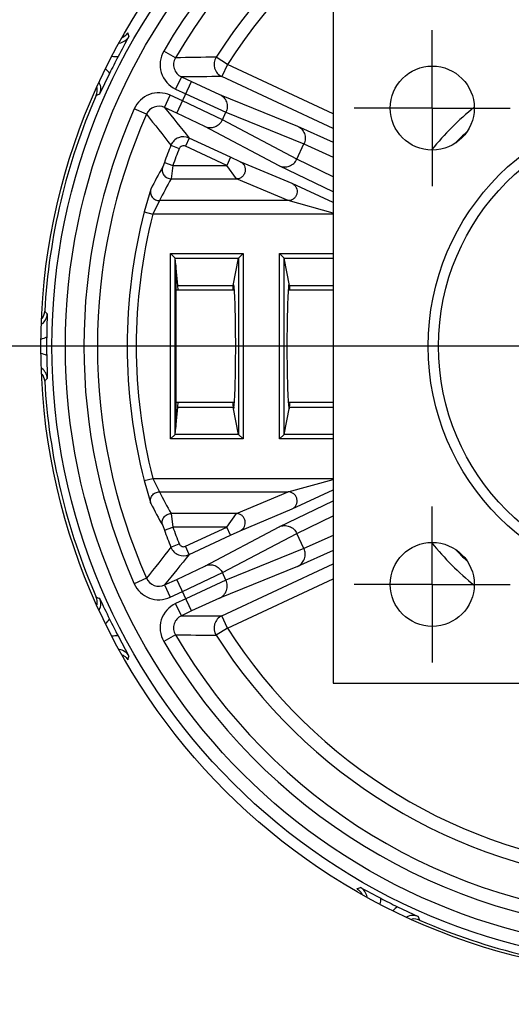
# Model space of a CAD drawing. Units: inches. Extents: x 0 to 17, y 0 to 11.
# Drawn here: x 3.7 to 3.8, y 7.4 to 7.7 of the extents above; entities that cross this region are included whole.
import ezdxf
from ezdxf.enums import TextEntityAlignment as Align

# ---------------------------------------------------------------- set-up
doc = ezdxf.new("R2010")
doc.units = ezdxf.units.IN
doc.header["$LTSCALE"] = 0.935
doc.header["$MEASUREMENT"] = 0
doc.linetypes.add('CENTER', pattern=[0.6, 0.375, -0.075, 0.075, -0.075])
doc.layers.get('0').update_dxf_attribs({"linetype": 'CONTINUOUS'})
doc.layers.add('02___PRT_ALL_AXES', color=7, linetype='CONTINUOUS')
doc.styles.get("Standard").update_dxf_attribs({"font": 'bluprnt.ttf'})
doc.styles.add('TEXTSTYLE_1', font='gdt', dxfattribs={"width": 0.8})
doc.dimstyles.new('DIMSTYLE_1', dxfattribs={"dimtxt": 0.125, "dimasz": 0.1875, "dimexe": 0.125, "dimexo": 0.0625, "dimgap": 0.0625, "dimtad": 0, "dimtih": 1, "dimtoh": 1, "dimlfac": 8, "dimzin": 4, "dimdsep": 46, "dimtxsty": 'Standard', "dimblk": 'CLOSED', "dimblk1": 'CLOSED', "dimblk2": 'CLOSED', "dimcen": 0.09, "dimadec": 3, "dimazin": 1, "dimtfac": 1, "dimtdec": 3, "dimtofl": 0, "dimtmove": 0, "dimatfit": 3, "dimldrblk": 'CLOSED', "dimfxl": 0, "dimtolj": 1, "dimtzin": 4, "dimarcsym": 0})
doc.dimstyles.new('DIMSTYLE_2', dxfattribs={"dimtxt": 0.125, "dimasz": 0.1875, "dimexe": 0.125, "dimexo": 0.0625, "dimgap": 0.09, "dimtad": 0, "dimtih": 1, "dimtoh": 1, "dimlfac": 8, "dimzin": 4, "dimdsep": 46, "dimtxsty": 'Standard', "dimblk": 'CLOSED', "dimblk1": 'CLOSED', "dimblk2": 'CLOSED', "dimcen": 0.09, "dimadec": 3, "dimazin": 1, "dimtfac": 1, "dimtdec": 3, "dimtofl": 0, "dimtmove": 0, "dimatfit": 1, "dimldrblk": 'CLOSED', "dimfxl": 0, "dimtolj": 1, "dimtzin": 4, "dimarcsym": 0})

# ---------------------------------------------------------------- blocks, each defined once
blk = doc.blocks.new('_CLOSED')
at = {"color": 0, "linetype": 'ByBlock'}
for p, q in [((0, 0), (-1, 0.1666666667)), ((-1, 0.1666666667), (-1, -0.1666666667)), ((-1, -0.1666666667), (0, 0)), ((-1, 0), (0, 0))]:
    blk.add_line(p, q, dxfattribs=at)
blk = doc.blocks.new('*D1')
at = {"color": 7, "linetype": 'Continuous'}
for p, q in [((3.8145387402, 9.5894636639), (1.0007335142, 9.5894636639)), ((1.1257335142, 9.5894636639), (1.1257335142, 7.8938386639)), ((1.1257335142, 5.9482136639), (1.1257335142, 7.4563386639)), ((2.7854356719, 5.9482136639), (1.0007335142, 5.9482136639))]:
    blk.add_line(p, q, dxfattribs=at)
at = {"color": 7, "linetype": 'Continuous', "xscale": 0.1875, "yscale": 0.1875, "zscale": 0.1875}
for p, rotation in [((1.1257335142, 9.5894636639), 90), ((1.1257335142, 5.9482136639), 270)]:
    blk.add_blockref('_CLOSED', p, dxfattribs=dict(at, rotation=rotation))
at = {"color": 7, "linetype": 'Continuous'}
for s, p, p2 in [('29.13', (0.7757335142, 7.7063386639), (1.2757335142, 7.7063386639)), ('[', (0.7757335142, 7.5188386639), (0.8757335142, 7.5188386639)), (']', (1.3757335142, 7.5188386639), (1.4757335142, 7.5188386639)), ('739,9', (0.8757335142, 7.5188386639), (1.3757335142, 7.5188386639))]:
    blk.add_text(s, height=0.125, dxfattribs=at).set_placement(p, p2, align=Align.FIT)
blk = doc.blocks.new('*D2')
at = {"color": 7, "linetype": 'Continuous'}
for p, q in [((4.864170673899999, 9.3265167588), (5.124909436999999, 9.7812108245)), ((5.124909436999999, 9.7812108245), (5.312409436999999, 9.7812108245))]:
    blk.add_line(p, q, dxfattribs=at)
at = {"color": 7, "linetype": 'Continuous', "xscale": 0.1875, "yscale": 0.1875, "zscale": 0.1875, "rotation": 240.1684109563}
blk.add_blockref('_CLOSED', (4.864170673899999, 9.3265167588), dxfattribs=at)
at = {"color": 7, "linetype": 'Continuous'}
for s, p, p2 in [('31.75', (5.5415761037, 9.7187108245), (6.0415761037, 9.7187108245)), ('[', (5.5415761037, 9.5312108245), (5.6415761037, 9.5312108245)), (']', (6.1415761037, 9.5312108245), (6.2415761037, 9.5312108245)), ('806,5', (5.6415761037, 9.5312108245), (6.1415761037, 9.5312108245))]:
    blk.add_text(s, height=0.125, dxfattribs=at).set_placement(p, p2, align=Align.FIT)
at = {"color": 7, "linetype": 'Continuous', "style": 'TEXTSTYLE_1'}
blk.add_text('n', height=0.125, dxfattribs=at).set_placement((5.374909437, 9.7187108245), (5.5415761037, 9.7187108245), align=Align.FIT)

msp = doc.modelspace()

# ---------------------------------------------------------------- linework, layer by layer
at = {"color": 7, "linetype": 'Continuous'}
for p, q in [((3.7832887402, 7.6988386639), (3.7832887402, 7.5113386639)), ((3.7394116205, 7.685329991000001), (3.7361725214, 7.6872184967)), ((3.7539047302, 7.6834836607), (3.7507419119, 7.6854973134)), ((3.7539047302, 7.6834836607), (3.7523199721, 7.680085136000001)), ((3.7832887402, 7.669781671900001), (3.7539047302, 7.6834836607)), ((3.7211080689, 7.6809836143), (3.7183602965, 7.6752162626)), ((3.74106729, 7.6800429711), (3.7394825318, 7.6766444463)), ((3.7397644109, 7.669935395900001), (3.7438685391, 7.6787367272)), ((3.7410672899, 7.6800429711), (3.7438685391, 7.6787367272)), ((3.7438685391, 7.6787367272), (3.7517049221, 7.6751521852)), ((3.7832887402, 7.6656441622), (3.7523199721, 7.680085136000001)), ((3.7394825318, 7.6766444463), (3.7422837809, 7.6753382024)), ((3.7422837809, 7.6753382024), (3.753467185, 7.6701929189)), ((3.7517049221, 7.6751521852), (3.7733698935, 7.6663256038)), ((3.7363991951, 7.6715046218), (3.7379839532, 7.674903146599999)), ((3.741349169, 7.6733339207), (3.7379839532, 7.674903146599999)), ((3.7524792384, 7.6680742607), (3.741349169, 7.6733339207)), ((3.7313856398, 7.6696260096), (3.7279576466, 7.671144917)), ((3.7397644109, 7.669935395900001), (3.7363991951, 7.6715046218)), ((3.7475474592, 7.6662364774), (3.7397644109, 7.669935395900001)), ((3.7524792384, 7.6680742607), (3.753467185, 7.6701929189)), ((3.753467185, 7.6701929189), (3.7751321563, 7.6613663375)), ((3.7731667672, 7.657151546900001), (3.7524792384, 7.6680742607)), ((3.7682349881, 7.6553137637), (3.7475474592, 7.6662364774)), ((3.7733698935, 7.6663256038), (3.783282631, 7.661875168099999)), ((3.7432410959, 7.6630128831), (3.7421845905, 7.6607471999)), ((3.7547549879, 7.6576438671), (3.7432410959, 7.6630128831)), ((3.7731667672, 7.657151546900001), (3.7751321563, 7.6613663375)), ((3.7751321563, 7.6613663375), (3.7832859133, 7.6577315933)), ((3.7381782563, 7.6610152834), (3.7404968859, 7.660081446)), ((3.7536984825, 7.6553781839), (3.7421845905, 7.6607471999)), ((3.7363462952, 7.656232154800001), (3.7358712146, 7.654965653200001)), ((3.7363462952, 7.656232154800001), (3.7386955142, 7.6553781839)), ((3.7547549879, 7.6576438671), (3.7536984825, 7.6553781839)), ((3.7574489832, 7.6563986237), (3.7547549879, 7.6576438671)), ((3.7718515881, 7.650348461699999), (3.7574489832, 7.6563986237)), ((3.783287879, 7.6522461772), (3.7731667672, 7.657151546900001)), ((3.7386955142, 7.6553781839), (3.7382280527, 7.6516424538)), ((3.7386955142, 7.6553781839), (3.7536984825, 7.6553781839)), ((3.7563924778, 7.6516424538), (3.7536984825, 7.6553781839)), ((3.7832868668, 7.6480898075), (3.7682349881, 7.6553137637)), ((3.7382280527, 7.6516424538), (3.7563924778, 7.6516424538)), ((3.7707950827, 7.6455922918), (3.7563924778, 7.6516424538)), ((3.7325824799, 7.6488068301), (3.7307130909, 7.642475344199999)), ((3.7832887391, 7.645069471799999), (3.7718515881, 7.650348461699999)), ((3.7349749359, 7.6455922918), (3.7331349094, 7.641856561699999)), ((3.7707950827, 7.6455922918), (3.7349749359, 7.6455922918)), ((3.783288789, 7.6421296086), (3.7707950827, 7.6455922918)), ((3.7307130909, 7.642475344199999), (3.7331349094, 7.641856561699999)), ((3.7832887402, 7.641856561699999), (3.7331349094, 7.641856561699999)), ((3.7380921803, 7.5793136565), (3.7380921803, 7.6308636713)), ((3.7380921803, 7.6308636713), (3.7582113392, 7.6308636713)), ((3.73932319, 7.6296326616), (3.7380921803, 7.6308636713)), ((3.73932319, 7.6296326616), (3.7569803295, 7.6296326616)), ((3.7400926693, 7.622015047100001), (3.7393419899, 7.6295982347)), ((3.7393419899, 7.580579093099999), (3.7393419899, 7.6295982347)), ((3.7554595228, 7.622015047100001), (3.7569621007, 7.6296020802)), ((3.7569621007, 7.6296020802), (3.7569621007, 7.5805752476)), ((3.7569803295, 7.6296326616), (3.7582113392, 7.6308636713)), ((3.7582113392, 7.6308636713), (3.7582113392, 7.5793136565)), ((3.7683661411, 7.5793136565), (3.7683661411, 7.6308636713)), ((3.7683661411, 7.6308636713), (3.7832887402, 7.6308636713)), ((3.7695971508, 7.6296326616), (3.7683661411, 7.6308636713)), ((3.7695971508, 7.6296326616), (3.7832887402, 7.6296326616)), ((3.7696153796, 7.5805752476), (3.7696153796, 7.6296020802)), ((3.7711179576, 7.622015047100001), (3.7696153796, 7.6296020802)), ((3.7395387402, 7.627610709500001), (3.7395387402, 7.5825666183)), ((3.7395632863, 7.5828145781), (3.7395632863, 7.6273627497)), ((3.7400926693, 7.622015047100001), (3.7554595228, 7.622015047100001)), ((3.7556679703, 7.622015047100001), (3.7555637465, 7.6225413088)), ((3.77090951, 7.622015047100001), (3.7710137338, 7.6225413088)), ((3.7711179576, 7.622015047100001), (3.7832887402, 7.622015047100001)), ((3.7036386063, 7.6024788137), (3.7037880818, 7.5960921123)), ((3.7393419899, 7.580579093099999), (3.7400926693, 7.5881622806)), ((3.7400926693, 7.5881622806), (3.7554595228, 7.5881622806)), ((3.7569621007, 7.5805752476), (3.7554595228, 7.5881622806)), ((3.7556679703, 7.5881622806), (3.7555637465, 7.587636019)), ((3.7696153796, 7.5805752476), (3.7711179576, 7.5881622806)), ((3.77090951, 7.5881622806), (3.7710137338, 7.587636019)), ((3.7711179576, 7.5881622806), (3.7832887402, 7.5881622806)), ((3.73932319, 7.5805446662), (3.7380921803, 7.5793136565)), ((3.7582113392, 7.5793136565), (3.7380921803, 7.5793136565)), ((3.7569803295, 7.5805446662), (3.73932319, 7.5805446662)), ((3.7569803295, 7.5805446662), (3.7582113392, 7.5793136565)), ((3.7695971508, 7.5805446662), (3.7683661411, 7.5793136565)), ((3.7832887402, 7.5793136565), (3.7683661411, 7.5793136565)), ((3.7832887402, 7.5805446662), (3.7695971508, 7.5805446662)), ((3.7307130909, 7.5677019836), (3.7331349094, 7.5683207661)), ((3.7331349094, 7.5683207661), (3.7832887402, 7.5683207661)), ((3.7331349094, 7.5683207661), (3.7349749359, 7.564585036)), ((3.7307130909, 7.5677019836), (3.7325824799, 7.5613704976)), ((3.7707950827, 7.564585036), (3.7832887949, 7.5680477212)), ((3.7349749359, 7.564585036), (3.7707950827, 7.564585036)), ((3.7563924778, 7.558534873999999), (3.7707950827, 7.564585036)), ((3.7718515881, 7.559828866), (3.7832887364, 7.5651078547)), ((3.7682349881, 7.5548635641), (3.7832883856, 7.5620882352)), ((3.7563924778, 7.558534873999999), (3.7382280527, 7.558534873999999)), ((3.7382280527, 7.558534873999999), (3.7386955142, 7.5547991439)), ((3.7536984825, 7.5547991439), (3.7563924778, 7.558534873999999)), ((3.7574489832, 7.5537787041), (3.7718515881, 7.559828866)), ((3.7731667672, 7.553025780800001), (3.7832880624, 7.5579312371)), ((3.7358712146, 7.555211674600001), (3.7363462952, 7.5539451729)), ((3.7363462952, 7.5539451729), (3.7386955142, 7.5547991439)), ((3.7536984825, 7.5547991439), (3.7386955142, 7.5547991439)), ((3.7421845907, 7.549430127999999), (3.7536984825, 7.5547991439)), ((3.7475474592, 7.543940850399999), (3.7682349881, 7.5548635641)), ((3.7547549879, 7.5525334607), (3.7536984825, 7.5547991439)), ((3.7432410961, 7.5471644448), (3.7547549879, 7.5525334607)), ((3.7524792384, 7.5421030671), (3.7731667672, 7.553025780800001)), ((3.7547549879, 7.5525334607), (3.7574489832, 7.5537787041)), ((3.7751321563, 7.5488109903), (3.7731667672, 7.553025780800001)), ((3.7832874054, 7.5524464156), (3.7751321563, 7.5488109903)), ((3.7381782563, 7.549162044400001), (3.740496886, 7.5500958818)), ((3.7432410961, 7.5471644448), (3.7421845907, 7.549430127999999)), ((3.7751321563, 7.5488109903), (3.753467185, 7.5399844088)), ((3.7832817159, 7.548301740599999), (3.7733698935, 7.543851724)), ((3.7397644109, 7.5402419318), (3.7475474592, 7.543940850399999)), ((3.7733698935, 7.543851724), (3.7517049221, 7.5350251425)), ((3.7523199716, 7.5300921916), (3.7832887402, 7.5445331655)), ((3.741349169, 7.5368434071), (3.7524792384, 7.5421030671)), ((3.753467185, 7.5399844088), (3.7524792384, 7.5421030671)), ((3.7313856398, 7.5405513182), (3.7279576465, 7.539032410700001)), ((3.7363991949, 7.538672705900001), (3.7397644109, 7.5402419318)), ((3.7363991949, 7.538672705900001), (3.7379839531, 7.5352741811)), ((3.7438685391, 7.5314406006), (3.7397644109, 7.5402419318)), ((3.753467185, 7.5399844088), (3.7422837809, 7.5348391254)), ((3.75390473, 7.526693666900001), (3.7832887402, 7.5403956559)), ((3.7379839531, 7.5352741811), (3.741349169, 7.5368434071)), ((3.7422837809, 7.5348391254), (3.7394825318, 7.5335328814)), ((3.7410672899, 7.5301343566), (3.7394825318, 7.5335328814)), ((3.7517049221, 7.5350251425), (3.7438685391, 7.5314406006)), ((3.7438685391, 7.5314406006), (3.7410672899, 7.5301343566)), ((3.7539047298, 7.526693666799999), (3.7523199716, 7.5300921916)), ((3.7234669842, 7.524527299), (3.7264818335, 7.5188950074)), ((3.7394116205, 7.5248473368), (3.7361725214, 7.522958831)), ((3.7539047298, 7.526693666799999), (3.7507419115, 7.524680014099999)), ((3.7832887402, 7.5113386639), (3.9707887402, 7.5113386639)), ((3.8011437897, 7.4491579926), (3.8069111415, 7.4464102203))]:
    msp.add_line(p, q, dxfattribs=at)
for centre, radius in [((3.9104349417, 7.5930415126), 0.4026903621), ((3.8770387402, 7.6050886639), 0.175), ((3.8770387402, 7.6050886639), 0.1719393141), ((3.8770387402, 7.6050886639), 0.1681898853), ((3.8770387402, 7.6050886639), 0.067375), ((3.8770387402, 7.6050886639), 0.0644903149)]:
    msp.add_circle(centre, radius, dxfattribs=at)
for centre, radius, start, end in [((3.8770387402, 7.6050886639), 1.984375, 305.3061245581, 234.6938754419), ((3.8770387402, 7.6050886639), 1.914375, 305.3061245581, 234.6938754419), ((3.8770387402, 7.6050886639), 1.7183631508, 302.6631676671, 237.3368323329), ((3.8770387402, 7.6050886639), 1.7179823462, 302.6631676671, 237.3368323329), ((3.8770387402, 7.6050886639), 1.65625, 302.6631676671, 237.3368323329), ((3.8770387402, 7.6050886639), 1.1578494094, 303.5388402319, 236.4611597681), ((3.8770387402, 7.6050886639), 1.0328494094, 303.5388402319, 236.4611597681), ((3.8770387402, 7.6050886639), 0.1630601147, 93.1709390775, 149.7563492568), ((3.8770387402, 7.6050886639), 0.1593106859, 93.1709390775, 149.7563492569), ((3.8770387402, 7.6050886639), 0.1497212067, 95.26679321980001, 147.5165583702), ((3.8770387402, 7.6050886639), 0.1459717779, 95.2667932225, 147.51655837), ((4.2085420711, 7.849908174099999), 0.5074881616, 198.0916878662, 198.2142122489), ((4.0167093608, 7.532306482899999), 0.3309159025, 151.287712442, 152.3938415226), ((3.72322849, 7.6931431438), 0.0037479204, 279.3312455948, 330.2316241376), ((3.7426512517, 7.6834414879), 0.0074993578, 149.7584148452, 245.0054884612), ((3.8770387402, 7.6050886639), 0.1734197732, 152.3191918339, 154.0467615844), ((3.7232301435, 7.693168850599999), 0.0075225498, 258.9335144831, 271.8042088217), ((3.7426500897, 7.6834414585), 0.0037489444, 149.7511466174, 245.0268860892), ((3.7664233135, 6.239925655), 1.445656711, 90.6215139037, 91.0706179824), ((3.7539058858, 7.683483674800001), 0.0037503824, 147.5262204994, 244.9840911128), ((3.714918256, 7.6767187748), 0.0075168606, 34.5673653903, 46.62635713140001), ((3.7149332106, 7.6767327063), 0.0037476019, 336.1311938097, 26.4211564142), ((3.7514447668, 6.412111788), 1.26797365, 89.9604521958, 90.4689310879), ((3.7139497427, 7.6763648169), 0.0037558081, 336.4382883921, 10.2228012137), ((3.8862378231, 7.2131322006), 0.4916345637, 109.9663446808, 110.086400472), ((3.7348140517, 7.6681064012), 0.0074995976, 64.9963505619, 156.0987755305), ((3.8770387402, 7.6050886639), 0.1742282124, 156.3918451738, 176.7999564887), ((3.8770387402, 7.6050886639), 0.1630601147, 156.1023753515, 203.8976246496), ((3.8770387402, 7.6050886639), 0.1593106859, 156.1023753513, 203.8976246497), ((3.7348133026, 7.6681075013), 0.0037490118, 64.975213813, 156.1059084298), ((5.1626434693, 8.791696699700001), 1.8186647872, 218.095567213, 218.441088656), ((4.9465372037, 8.6395258859), 1.5496771172, 218.6572346263, 219.0604267241), ((3.8770387402, 7.6050886639), 0.08602425779999999, 129.401084132, 140.5219563406), ((3.8770387402, 7.6050886639), 0.08227440059999999, 133.4955159737, 136.5056510988), ((3.7416567012, 7.6596138951), 0.0037501308, 65.00802314869999, 158.0565874875), ((3.8770387402, 7.6050886639), 0.1496997687, 158.0626902532, 160.0231514908), ((3.8770387402, 7.6050886639), 0.1472001494, 158.0626902532, 160.0231514908), ((3.7416562524, 7.659614461), 0.0012498888, 64.9944617809, 158.0607589569), ((3.8815756063, 7.5732038423), 0.1670771184, 150.701100618, 153.0955775774), ((3.881487443, 7.5707135216), 0.1645379743, 150.5373788317, 152.9295941706), ((3.8770387402, 7.6050886639), 0.1510263536, 165.6673772875, 194.3326227125), ((3.8770387402, 7.6050886639), 0.1485267344, 165.6673772875, 194.3326227125), ((3.6993322866, 7.615027108), 0.003755935, 323.9647789279001, 356.7546368651), ((4.0621908254, 7.9617049472), 0.4992915026, 224.0085271124, 224.1249952215), ((3.700045352, 7.6142779527), 0.0037476892, 307.0209199431, 357.0520750247), ((4.0344732718, 7.6031506996), 0.3308659223, 178.1061340403, 179.2124338899), ((3.7000381912, 7.6142982354), 0.0075178967, 286.1070820599, 298.6144043739), ((3.8770387402, 7.6050886639), 0.1734197732, 179.1376912327, 180.8622755093), ((3.7000394438, 7.5958820339), 0.0075148026, 61.3836111817, 73.9022453793), ((3.7000454093, 7.5958993811), 0.0037476316, 2.9478772497, 53.01319103459999), ((3.6993322871, 7.59515022), 0.0037559345, 3.2453606157, 36.0352310907), ((4.0621908264, 7.2484723798), 0.4992915038, 135.8750047907, 135.9914728995), ((3.8770387402, 7.6050886639), 0.1742282124, 183.2000435113, 203.6081548262), ((3.8815393504, 7.6394917163), 0.1645968965, 207.0708340734, 209.4621929244), ((3.8816282459, 7.637001594400001), 0.1671367798, 206.9048498531, 209.2984719515), ((3.8770387402, 7.6050886639), 0.1472001494, 199.9768485092, 201.9373097424), ((3.8770387402, 7.6050886639), 0.1496997687, 199.9768485092, 201.9373097424), ((5.1262116785, 6.4472200399), 1.7722621032, 141.5543880455, 141.9089562165), ((3.7416567111, 7.5505634389), 0.0037501382, 201.9434434037, 294.991802915), ((3.7416562553, 7.550562865700001), 0.0012498892, 201.939146896, 295.0054464029), ((3.8770387402, 7.6050886639), 0.08602425779999999, 219.4779915731, 230.5988232779), ((4.9164679982, 6.5948785501), 1.5110624702, 140.934420666, 141.3479162469), ((3.8770387402, 7.6050886639), 0.08227440059999999, 223.4943491931, 226.5044839727), ((3.7348141144, 7.5420710349), 0.0074996837, 203.9017869293, 295.0028648557), ((3.734813393, 7.542070037899999), 0.0037491899, 203.8964859174, 295.0221641369), ((3.7139497421, 7.533812510800001), 0.0037558086, 349.7772131839, 23.5617087996), ((3.8862378208, 7.9970451212), 0.4916345572999999, 249.9135995424, 250.0336553352), ((3.7149332461, 7.5334446189), 0.0037475704, 333.6073961691, 23.8690602848), ((4.0183791778, 7.6743625298), 0.3308233629, 204.9215745262, 206.0280207915), ((3.7426513287, 7.5267358225), 0.0074994127, 114.9949893296, 210.2411744516999), ((3.7426502055, 7.5267358361), 0.0037490419, 114.9745024086, 210.2475230488), ((3.7515635479, 8.8297596362), 1.2996676648, 269.5372679962, 270.033346902), ((3.7539058853, 7.5266936528), 0.0037503824, 115.0159087197, 212.4737795162), ((3.7149150827, 7.5334613603), 0.0075209741, 313.3833273861, 325.4291302335), ((3.8770387402, 7.6050886639), 0.1734197732, 205.9532035084, 207.680807995), ((3.7232301323, 7.5170083619), 0.0075226658, 88.1957352438, 101.0654821651), ((3.8770387402, 7.6050886639), 0.1593106859, 210.2436507409, 266.829060918), ((3.7669726918, 9.0074534269), 1.4828622428, 268.9350163809, 269.3728522246), ((3.8770387402, 7.6050886639), 0.1497212067, 212.4834416052, 264.7332067749), ((3.8770387402, 7.6050886639), 0.1459717779, 212.4834416178, 264.7332067749), ((3.8770387402, 7.6050886639), 0.1630601147, 210.2436507411, 266.8290609178999), ((3.7232284886, 7.517034182000001), 0.0037479226, 29.7683908147, 80.6680687566), ((4.2085419509, 7.360269193), 0.5074880352000001, 161.7857877351, 161.9083121484), ((3.6322192554, 7.9365919171), 0.5074880798, 288.0916878563, 288.2142122588), ((3.7889842539, 7.451278408099999), 0.0037479285, 9.5388345072, 60.2315836846), ((3.9498235083, 7.7447641179), 0.3309213845, 241.2877216043, 242.3938323603), ((3.7889624546, 7.4512795806), 0.0075186659, 349.9319451691001, 1.8088512816), ((3.8770387402, 7.6050886639), 0.1734197732, 242.3191918339, 244.0467615844), ((3.8054092801, 7.442967459299999), 0.0075178231, 124.5683350007, 136.9243524122), ((3.8053946896, 7.442983128300001), 0.0037476106, 66.131117519, 117.7645261285), ((3.8057626219, 7.441999878400001), 0.0037555998, 66.43748277579998, 100.4255451899), ((4.268995201, 7.6142877459), 0.4916345611, 199.9663446804, 200.0864004723), ((3.8770387402, 7.6050886639), 0.1742282124, 246.3918451738, 266.7999564887)]:
    msp.add_arc(centre, radius, start, end, dxfattribs=at)
for centre, major_axis, ratio, start_param, end_param in [((3.7380921803, 7.629594387999999), (0.00125, 0), 0.1763269807, 0.0174532925, 0.1745329252), ((3.7582113392, 7.629594387999999), (0.00125, 0), 0.1763269807, 2.9670597284, 3.1066860686), ((3.7683661411, 7.629594387999999), (0.00125, 0), 0.1763269807, 0.034906585, 0.1745329252), ((3.7400405733, 7.6050886639), (0, 0.0171875), 0.0174550649, -0.4277829192, -0.1745329252), ((3.7555637465, 7.6050886639), (0, 0.0171875), 0.0349207695, 0.1745329252, 0.4277799381), ((3.7555637465, 7.6050886639), (0, 0.0171875), 0.0349207695, -2.9670597284, -0.1745329252), ((3.7710137338, 7.6050886639), (0, 0.0171875), 0.0349207695, 0.1745329252, 2.9670597284), ((3.7710137338, 7.6050886639), (0, 0.0171875), 0.0349207695, -0.4277799381, -0.1745329252), ((3.7400405733, 7.6050886639), (0, 0.0171875), 0.0174550649, -2.9670597284, -2.7138097344), ((3.7555637465, 7.6050886639), (0, 0.0171875), 0.0349207695, -3.5693725916, -3.3161255788), ((3.7710137338, 7.6050886639), (0, 0.0171875), 0.0349207695, 3.3161255788, 3.5693725916), ((3.7380921803, 7.5805829398), (0.00125, 0), 0.1763269807, -0.1745329252, -0.0174532925), ((3.7582113392, 7.5805829398), (0.00125, 0), 0.1763269807, -3.1066860686, -2.9670597284), ((3.7683661411, 7.5805829398), (0.00125, 0), 0.1763269807, -0.1745329252, -0.034906585)]:
    msp.add_ellipse(centre, major_axis=major_axis, ratio=ratio, start_param=start_param, end_param=end_param, dxfattribs=at)
for points, knots in [([(3.7261437219, 7.6923135459), (3.7258878673, 7.691871549299999), (3.7254134713, 7.6913452801), (3.7248373054, 7.690977871699999), (3.7246863974, 7.690895863200001)], [0, 0, 0, 0, 0.7483343679000001, 1, 1, 1, 1]), ([(3.7517049221, 7.6751521852), (3.7521398959, 7.674948538300001), (3.7529384329, 7.6743583129), (3.753696331, 7.6730814714), (3.7539132238, 7.6716064427), (3.7536723843, 7.6706346903), (3.753467185, 7.6701929189)], [0, 0, 0, 0, 0.2481850513, 0.4975098438, 0.7482924356, 1, 1, 1, 1]), ([(3.7475474592, 7.6662364774), (3.7479830574, 7.66603417), (3.7489484856, 7.665801844600001), (3.7504137704, 7.6660419985), (3.7516831242, 7.666823979099999), (3.7522727214, 7.6676331035), (3.7524792384, 7.6680742607)], [0, 0, 0, 0, 0.248184934, 0.497509667, 0.7482923351, 1, 1, 1, 1]), ([(3.7733698935, 7.6663256038), (3.7738048672, 7.6661219568), (3.7746034043, 7.6655317315), (3.7753613024, 7.6642548899), (3.7755781951, 7.6627798612), (3.7753373556, 7.6618081088), (3.7751321563, 7.6613663375)], [0, 0, 0, 0, 0.2481850513, 0.4975098438, 0.7482924356, 1, 1, 1, 1]), ([(3.7574489832, 7.6563986237), (3.7576954847, 7.6562830872), (3.7581531177, 7.655960290299999), (3.7586398692, 7.6552767233), (3.7588716766, 7.6544625253), (3.7588233585, 7.653614396699999), (3.7585069576, 7.6528239442), (3.7579512316, 7.652178834600001), (3.7572199515, 7.6517555624), (3.7566664186, 7.6516474013), (3.7563924778, 7.6516424538)], [0, 0, 0, 0, 0.1230706298, 0.2474317983, 0.3724820132, 0.4984004167, 0.6246801296, 0.7506671131999999, 0.8761378551000001, 1, 1, 1, 1]), ([(3.7682349881, 7.6553137637), (3.7686705865, 7.6551114562), (3.769636015, 7.6548791309), (3.7711012999, 7.6551192851), (3.7723706534, 7.655901265800001), (3.7729602503, 7.65671039), (3.7731667672, 7.657151546900001)], [0, 0, 0, 0, 0.2481850513, 0.4975098438, 0.7482924356, 1, 1, 1, 1]), ([(3.7358712146, 7.654965653200001), (3.7357412734, 7.6545958471), (3.7356595709, 7.6537793634), (3.7361143083, 7.652644743), (3.7370359605, 7.6518399934), (3.7378345764, 7.6516441422), (3.7382280527, 7.6516424538)], [0, 0, 0, 0, 0.2493709171, 0.4992977953, 0.7496691206, 1, 1, 1, 1]), ([(3.7325824799, 7.6488068301), (3.7324721987, 7.648440202100001), (3.7324244718, 7.647641884700001), (3.7328990604, 7.646548739299999), (3.7338111642, 7.645779946799999), (3.7345906403, 7.6455937839), (3.7349749359, 7.6455922918)], [0, 0, 0, 0, 0.2493990398, 0.499315938, 0.7496607589000001, 1, 1, 1, 1]), ([(3.7718515881, 7.650348461699999), (3.7720980777, 7.6502329301), (3.7725556888, 7.6499101387), (3.7730424104, 7.6492265824), (3.7732741939, 7.6484123932), (3.773225868, 7.647564272599999), (3.7729094761, 7.6467738225), (3.7723537742, 7.6461287054), (3.771622525, 7.6457054201), (3.7710690123, 7.645597245199999), (3.7707950827, 7.6455922918)], [0, 0, 0, 0, 0.1230673941, 0.2474273214, 0.3724781722, 0.4983987557, 0.6246810454999999, 0.7506696352, 0.8761402348999999, 1, 1, 1, 1]), ([(3.7325824799, 7.5613704976), (3.7324721987, 7.5617371255), (3.7324244712, 7.5625354424), (3.732899059, 7.563628587999999), (3.733811163, 7.564397381), (3.7345906399, 7.564583544), (3.7349749359, 7.564585036)], [0, 0, 0, 0, 0.2493989026, 0.4993155988, 0.7496605206, 1, 1, 1, 1]), ([(3.7718515881, 7.559828866), (3.7720980888, 7.5599444023), (3.7725557196, 7.5602671998), (3.7730424696, 7.560950765599999), (3.7732742735, 7.561764963), (3.773225955, 7.5626130899), (3.772909555, 7.563403541), (3.7723538322, 7.5640486519), (3.7716225541, 7.5644719246), (3.7710690227, 7.564580088), (3.7707950827, 7.564585036)], [0, 0, 0, 0, 0.1230704627, 0.2474316711, 0.3724818644, 0.4984002938, 0.6246800672, 0.7506670998999999, 0.8761379564, 1, 1, 1, 1]), ([(3.7358712146, 7.555211674600001), (3.7357412734, 7.555581480700001), (3.7356595709, 7.556397964299999), (3.7361143083, 7.557532584800001), (3.7370359605, 7.558337334400001), (3.7378345764, 7.558533185499999), (3.7382280527, 7.558534873999999)], [0, 0, 0, 0, 0.2493709126, 0.4992977888, 0.7496691173000001, 1, 1, 1, 1]), ([(3.7574489832, 7.5537787041), (3.7576954728, 7.553894235700001), (3.7581530839, 7.5542170271), (3.7586398055, 7.5549005834), (3.758871589, 7.5557147726), (3.7588232631, 7.556562893200001), (3.7585068712, 7.557353343200001), (3.7579511693, 7.557998460399999), (3.7572199201, 7.5584217457), (3.7566664074, 7.5585299206), (3.7563924778, 7.558534873999999)], [0, 0, 0, 0, 0.1230673941, 0.2474273214, 0.3724781722, 0.4983987557, 0.6246810454999999, 0.7506696352, 0.8761402348999999, 1, 1, 1, 1]), ([(3.7682349881, 7.5548635641), (3.7686705865, 7.5550658716), (3.769636015, 7.555298196900001), (3.7711012999, 7.5550580426), (3.7723706534, 7.554276062), (3.7729602503, 7.5534669378), (3.7731667672, 7.553025780800001)], [0, 0, 0, 0, 0.2481850513, 0.4975098438, 0.7482924356, 1, 1, 1, 1]), ([(3.7733698935, 7.543851724), (3.7738048672, 7.544055371000001), (3.7746034043, 7.5446455963), (3.7753613024, 7.5459224379), (3.7755781951, 7.5473974665), (3.7753373556, 7.5483692189), (3.7751321563, 7.5488109903)], [0, 0, 0, 0, 0.2481850513, 0.4975098438, 0.7482924356, 1, 1, 1, 1]), ([(3.7475474592, 7.543940850399999), (3.7479830576, 7.5441431578), (3.7489484862, 7.544375483200001), (3.7504137711, 7.544135328899999), (3.7516831246, 7.5433533482), (3.7522727214, 7.542544224099999), (3.7524792384, 7.5421030671)], [0, 0, 0, 0, 0.2481850513, 0.4975098438, 0.7482924356, 1, 1, 1, 1]), ([(3.7517049221, 7.5350251425), (3.7521398957, 7.535228789400001), (3.7529384325, 7.535819014299999), (3.7536963309, 7.5370958556), (3.7539132239, 7.5385708845), (3.7536723844, 7.5395426373), (3.753467185, 7.5399844088)], [0, 0, 0, 0, 0.248184934, 0.497509667, 0.7482923351, 1, 1, 1, 1]), ([(3.7246863974, 7.519281464400001), (3.7248373055, 7.519199456), (3.7254134714, 7.5188320475), (3.7258878672, 7.5183057784), (3.7261437219, 7.517863781900001)], [0, 0, 0, 0, 0.2516656452, 1, 1, 1, 1]), ([(3.7898138582, 7.454193645599999), (3.7901235364, 7.4540143849), (3.7906936167, 7.4535611077), (3.7911155705, 7.452967351900001), (3.7912785671, 7.4526469017)], [0, 0, 0, 0, 0.4988133893, 1, 1, 1, 1])]:
    msp.add_open_spline(points, degree=3, knots=knots, dxfattribs=at)
at = {"layer": '02___PRT_ALL_AXES', "color": 7, "linetype": 'CENTER'}
for p, q in [((3.8107887402, 7.6713386639), (3.8107887402, 7.6930261639)), ((3.8107887402, 7.6713386639), (3.7891012402, 7.6713386639)), ((3.8107887402, 7.6713386639), (3.8107887402, 7.6496511639)), ((3.8107887402, 7.6713386639), (3.8324762402, 7.6713386639)), ((3.8770387402, 7.6050886639), (1.8224123138, 7.6050886639)), ((3.8107887402, 7.5388386639), (3.8107887402, 7.5605261639)), ((3.8107887402, 7.5388386639), (3.7891012402, 7.5388386639)), ((3.8107887402, 7.5388386639), (3.8324762402, 7.5388386639)), ((3.8107887402, 7.5388386639), (3.8107887402, 7.517151163899999))]:
    msp.add_line(p, q, dxfattribs=at)
at = {"layer": '02___PRT_ALL_AXES', "color": 7, "linetype": 'Continuous'}
for p, q in [((3.7558125082, 7.6207136639), (3.7395387402, 7.6207136639)), ((3.7832887402, 7.6207136639), (3.7707649721, 7.6207136639)), ((3.7558125747, 7.5894636639), (3.7395387402, 7.5894636639)), ((3.7832887402, 7.5894636639), (3.7707649056, 7.5894636639))]:
    msp.add_line(p, q, dxfattribs=at)
for centre in [(3.8107887402, 7.6713386639), (3.8107887402, 7.5388386639)]:
    msp.add_circle(centre, 0.0116875, dxfattribs=at)

# ---------------------------------------------------------------- dimensions: what is measured, and where the dimension line sits
at = {"color": 7, "linetype": 'Continuous'}
dim = msp.add_diameter_dim_2p(p1=(4.864170673899999, 9.3265167588), p2=(2.8899068065, 5.8836605689), text='%%c<>\\P[]', dimstyle='DIMSTYLE_2', override={"dimpost": '<>'}, dxfattribs=at)
dim.commit()
dim.dimension.update_dxf_attribs({"geometry": '*D2', "text_midpoint": (5.8082427703, 9.6874608245), "dimtype": 163})
dim = msp.add_linear_dim(base=(1.1257335142, 5.9482136639), p1=(3.8770387402, 9.5894636639), p2=(2.8479356719, 5.9482136639), angle=270, text='<>\\P[]', dimstyle='DIMSTYLE_1', dxfattribs=at)
dim.commit()
dim.dimension.update_dxf_attribs({"geometry": '*D1', "text_midpoint": (1.1257335142, 7.6750886639), "dimtype": 160})

doc.saveas('drawing.dxf')
